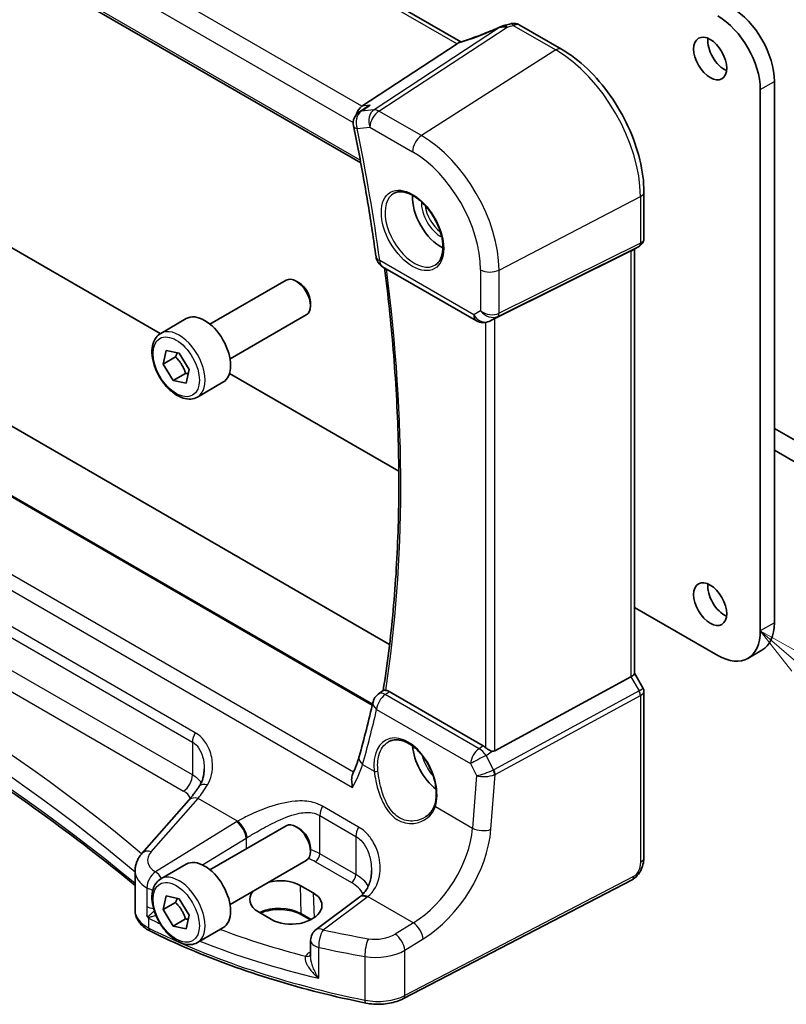
# Model space of a CAD drawing. Units: millimetres. Extents: x 22 to 3190, y 12 to 714.
# Drawn here: x 387 to 445, y 124 to 198 of the extents above; entities that cross this region are included whole.
import ezdxf

# ---------------------------------------------------------------- set-up
doc = ezdxf.new("R2010")
doc.units = ezdxf.units.MM
doc.header["$LTSCALE"] = 1.5
for name, color, linetype, lineweight in [('Symbol (TK)', 100, 'Continuous', 18), ('Visible (ISO)', 7, 'Continuous', 35), ('Visible Narrow (ISO)', 7, 'Continuous', 25)]:
    doc.layers.add(name, color=color, linetype=linetype, lineweight=lineweight)
doc.styles.add('Note Text (TK2)', font='MS PGothic.ttf')

# ---------------------------------------------------------------- blocks, each defined once
blk = doc.blocks.new('バルーン1')
at = {"layer": 'Symbol (TK)', "color": 100}
for p, q in [((297.042, 99.61), (295.145, 101.239)), ((297.368, 99.99), (295.145, 101.239)), ((295.145, 101.239), (296.717, 99.231)), ((297.042, 99.61), (307.529, 90.608))]:
    blk.add_line(p, q, dxfattribs=at)
at = {"layer": 'Symbol (TK)'}
blk.add_circle((309.803, 88.656), 3, dxfattribs=at)
at = {"layer": 'Symbol (TK)', "color": 7, "insert": (309.803, 88.633), "char_height": 2, "attachment_point": 5, "line_spacing_factor": 0.25, "style": 'Note Text (TK2)'}
blk.add_mtext('1', dxfattribs=at)

msp = doc.modelspace()

# ---------------------------------------------------------------- linework, layer by layer
at = {"layer": 'Visible (ISO)'}
for p, q in [((420.3108, 195.9286), (363.8702, 228.5146)), ((354.4834, 220.5635), (412.8232, 186.881)), ((424.6799, 197.2087), (427.8444, 195.3816)), ((420.0297, 195.7853), (412.9146, 191.1194)), ((442.7179, 151.8579), (442.7179, 192.3561)), ((443.7786, 192.9685), (443.7786, 152.4702)), ((413.1799, 191.0047), (412.6968, 190.6751)), ((371.2295, 189.4575), (397.825, 174.1026)), ((434.0123, 184.6986), (434.0123, 181.2377)), ((433.6744, 180.6525), (433.0709, 180.3041)), ((363.7729, 180.4087), (414.9813, 150.8435)), ((433.0405, 180.2878), (422.8571, 175.2365)), ((433.3052, 180.4393), (433.3052, 148.6789)), ((414.4557, 179.1076), (421.4827, 175.0506)), ((413.7054, 146.3768), (358.325, 178.3507)), ((401.5425, 174.8062), (407.2443, 178.0981)), ((408.2111, 177.8986), (407.9943, 178.0238)), ((409.0549, 176.4372), (409.0549, 176.1867)), ((403.0425, 172.2082), (408.7443, 175.5001)), ((397.8559, 174.1211), (399.7651, 175.2234)), ((422.6116, 175.1113), (422.4232, 175.0189)), ((398.0457, 171.8232), (398.2655, 172.8472)), ((398.2655, 172.8472), (399.2385, 172.6411)), ((399.2385, 172.6411), (399.9918, 171.411)), ((398.965, 172.3539), (398.0457, 171.8232)), ((398.799, 170.5931), (398.0457, 171.8232)), ((399.7182, 171.1238), (398.799, 170.5931)), ((399.9918, 171.411), (399.772, 170.387)), ((403.0005, 171.1145), (415.6718, 163.7987)), ((399.772, 170.387), (398.799, 170.5931)), ((400.6059, 169.358), (402.5151, 170.4603)), ((455.5279, 160.2204), (443.7786, 167.0038)), ((443.7786, 165.3709), (455.5873, 158.5531)), ((433.3052, 153.6181), (439.536, 150.0207)), ((441.786, 149.7979), (442.8466, 150.4102)), ((433.0405, 148.4146), (422.8571, 142.8782)), ((433.3052, 148.702), (433.941, 147.6008)), ((414.1296, 147.1266), (414.5105, 147.4039)), ((421.9819, 143.2541), (414.9534, 147.312)), ((434.0123, 147.3346), (434.0123, 134.8923)), ((399.959, 139.1978), (396.4539, 135.209)), ((401.5425, 133.9814), (407.2443, 137.2733)), ((408.2111, 137.0738), (407.9943, 137.199)), ((409.0549, 135.6123), (409.0549, 135.3619)), ((397.8559, 133.2963), (399.7651, 134.3986)), ((403.0425, 131.3833), (408.7443, 134.6752)), ((395.9371, 133.9075), (395.9371, 130.9315)), ((408.2828, 132.8153), (409.2727, 132.2438)), ((433.1344, 133.2387), (416.0273, 124.3456)), ((398.0457, 130.9983), (398.2655, 132.0223)), ((398.2655, 132.0223), (399.2385, 131.8163)), ((412.7451, 131.9513), (409.4771, 129.5074)), ((398.965, 131.5291), (398.0457, 130.9983)), ((399.2385, 131.8163), (399.9918, 130.5862)), ((398.799, 129.7683), (398.0457, 130.9983)), ((399.9918, 130.5862), (399.772, 129.5622)), ((406.1539, 130.2544), (405.164, 130.826)), ((409.0602, 130.2288), (408.3891, 130.6162)), ((399.7182, 130.299), (398.799, 129.7683)), ((399.772, 129.5622), (398.799, 129.7683)), ((400.6059, 128.5332), (402.5151, 129.6354)), ((409.076, 128.7065), (409.076, 127.4893))]:
    msp.add_line(p, q, dxfattribs=at)
for centre, start, end in [((413.2605, 189.8491), 124.311248, 191.601947), ((414.9557, 179.9737), 187.813497, 240), ((421.9827, 175.9166), 240, 296.132973), ((414.7183, 146.3182), 126.058998, 167.036229), ((410.076, 128.7065), 126.78998, 180)]:
    msp.add_arc(centre, 1, start, end, dxfattribs=at)
for centre, major_axis, ratio, start_param, end_param in [((440.5966, 194.8056), (-2.25, 3.8971), 0.5773503, 3.9269908, 5.4977871), ((439.536, 194.1932), (2.25, -3.8971), 0.5773503, 0.7853982, 2.3561945), ((423.7769, 195.758), (-1.6685, -0.7017), 0.7743441, 4.4785499, 4.5027874), ((422.0844, 199.8084), (4.9857, 0.2493), 0.5651511, 5.0002562, 5.0925752), ((440.0309, 195.2955), (0.875, -1.5155), 0.5773503, 3.7927301, 5.6320478), ((419.1147, 195.6954), (1.069, 0.2823), 0.2323085, 5.6752882, 5.814564), ((413.1472, 190.2125), (0.2082, 1.0047), 0.7002471, 0.6102703, 1.4692862), ((418.8177, 183.048), (-1.5, 2.5981), 0.5773503, 0.7137912, 2.4278015), ((432.5052, 180.9012), (-0.7391, 0.4267), 0.7174389, 2.6965337, 2.7488936), ((407.9943, 176.7991), (-0.75, 1.299), 0.5773503, 3.1415927, 6.2831853), ((408.2111, 176.9243), (-0.5966, 1.0334), 0.5773503, 3.9269908, 5.4977871), ((401.1401, 172.8418), (-1.375, 2.3816), 0.5773503, 3.1415927, 6.2831853), ((422.5226, 175.0418), (0.4999, 0.2676), 0.0332701, 0.8199497, 1.2688372), ((440.0309, 154.4707), (0.875, -1.5155), 0.5773503, 3.7927301, 5.6320478), ((439.536, 153.695), (2.25, -3.8971), 0.5773503, 5.4977871, 7.0685835), ((440.5966, 154.3074), (2.25, -3.8971), 0.5773503, 0, 0.7853982), ((432.5052, 148.4876), (0.7971, 0.2136), 0.3178372, 5.360468, 6.1982261), ((331.7419, 212.6244), (51.1708, -109.175), 0.6184709, 0.6233654, 0.668261), ((418.8177, 142.2232), (-1.5, 2.5981), 0.5773503, 0.8692542, 2.1836936), ((421.9827, 142.434), (0.4985, -0.8698), 0.5766698, 2.0927306, 2.3604916), ((422.5226, 143.502), (0.3326, -0.6249), 0.5974682, 5.8395725, 6.28846), ((407.9943, 135.9743), (-0.75, 1.299), 0.5773503, 3.1415927, 6.2831853), ((408.2111, 136.0995), (-0.5966, 1.0334), 0.5773503, 3.9269908, 5.4977871), ((401.1401, 132.017), (-1.375, 2.3816), 0.5773503, 3.1415927, 6.2831853), ((406.7234, 131.8207), (-2.2044, -0.1056), 0.606728, 3.8979194, 5.056821), ((406.7234, 131.8207), (-2.2044, -0.1056), 0.606728, 5.7758906, 7.0395121), ((407.7133, 131.2491), (2.2044, 0.1056), 0.606728, 3.8979194, 7.0395121), ((409.7575, 132.6525), (-3.7882, -0.6871), 0.4655871, 2.3906446, 2.4141031)]:
    msp.add_ellipse(centre, major_axis=major_axis, ratio=ratio, start_param=start_param, end_param=end_param, dxfattribs=at)
for centre in [(438.9703, 194.6831), (438.9703, 153.8583)]:
    msp.add_ellipse(centre, major_axis=(-0.875, 1.5155), ratio=0.5773503, dxfattribs=at)
for points, knots in [([(423.2545, 197.0491), (423.056, 196.9592), (422.8544, 196.8711), (422.4476, 196.6993), (422.2425, 196.6157), (421.8314, 196.4543), (421.6254, 196.3764), (421.2154, 196.2273), (421.0113, 196.1561), (420.6076, 196.0214), (420.4081, 195.9578), (420.2122, 195.8985)], [0.62605135, 0.62605135, 0.62605135, 0.62605135, 0.73571513, 0.73571513, 0.84537891, 0.84537891, 0.95504269, 0.95504269, 1.06470646, 1.06470646, 1.17437024, 1.17437024, 1.17437024, 1.17437024]), ([(423.2545, 197.0491), (423.2742, 197.058), (423.2942, 197.0667), (423.3347, 197.0837), (423.3553, 197.0919), (423.3976, 197.1081), (423.4193, 197.1159), (423.4644, 197.1313), (423.4878, 197.1389), (423.5374, 197.1536), (423.5636, 197.1607), (423.5926, 197.1677)], [0.00611156, 0.00611156, 0.00611156, 0.00611156, 0.010519532, 0.010519532, 0.014927504, 0.014927504, 0.019335476, 0.019335476, 0.023743448, 0.023743448, 0.02815142, 0.02815142, 0.02815142, 0.02815142]), ([(424.6799, 197.2087), (424.6321, 197.2363), (424.584, 197.2573), (424.491, 197.2886), (424.446, 197.2989), (424.3598, 197.3119), (424.3188, 197.3145), (424.2404, 197.3141), (424.2032, 197.3111), (424.132, 197.3008), (424.098, 197.2935), (424.0654, 197.2844)], [0.0367366372, 0.0367366372, 0.0367366372, 0.0367366372, 0.037631535, 0.037631535, 0.0385264328, 0.0385264328, 0.0394213307, 0.0394213307, 0.0403162285, 0.0403162285, 0.0412111263, 0.0412111263, 0.0412111263, 0.0412111263]), ([(434.0123, 184.6986), (434.0123, 185.4686), (433.9074, 186.2823), (433.5077, 187.9335), (433.2127, 188.7707), (432.4615, 190.3984), (432.0052, 191.1887), (430.9712, 192.6531), (430.3936, 193.3272), (429.1635, 194.4989), (428.5113, 194.9966), (427.8444, 195.3816)], [3.1415927, 3.1415927, 3.1415927, 3.1415927, 3.4557519, 3.4557519, 3.7699112, 3.7699112, 4.0840704, 4.0840704, 4.3982297, 4.3982297, 4.712389, 4.712389, 4.712389, 4.712389]), ([(413.5242, 191.1898), (413.5224, 191.189), (413.5205, 191.1883), (413.3999, 191.1382), (413.2856, 191.0769), (413.1798, 191.0047)], [-0.159290722, -0.159290722, -0.159290722, -0.159290722, -0.158677628, -0.158677628, -0.120101065, -0.120101065, -0.120101065, -0.120101065]), ([(412.2809, 189.648), (412.4167, 188.9866), (412.5478, 188.3265), (412.8007, 187.0091), (412.9224, 186.3518), (413.1565, 185.0402), (413.2688, 184.3859), (413.484, 183.0806), (413.5868, 182.4296), (413.783, 181.131), (413.8764, 180.4834), (413.965, 179.8377)], [2.87886351, 2.87886351, 2.87886351, 2.87886351, 2.897326168, 2.897326168, 2.915788825, 2.915788825, 2.934251482, 2.934251482, 2.952714139, 2.952714139, 2.971176796, 2.971176796, 2.971176796, 2.971176796]), ([(415.3226, 184.6063), (415.4924, 184.6949), (415.6947, 184.7319), (416.1291, 184.6886), (416.3529, 184.6215), (416.8068, 184.3966), (417.0359, 184.2426), (417.4818, 183.86), (417.6983, 183.6314), (418.0957, 183.1215), (418.2763, 182.84), (418.5815, 182.2538), (418.706, 181.9491), (418.8861, 181.3501), (418.9419, 181.0558), (418.9812, 180.5097), (418.9651, 180.2579), (418.8683, 179.8205), (418.7874, 179.636), (418.607, 179.3882), (418.5189, 179.3051), (418.4197, 179.242)], [0.8100934, 0.8100934, 0.8100934, 0.8100934, 1.1786249, 1.1786249, 1.500072, 1.500072, 1.809278, 1.809278, 2.1195272, 2.1195272, 2.4314916, 2.4314916, 2.743846, 2.743846, 3.0551027, 3.0551027, 3.3644282, 3.3644282, 3.6760896, 3.6760896, 3.9022956, 3.9022956, 3.9022956, 3.9022956]), ([(434.0123, 181.2377), (434.0123, 181.1928), (434.0079, 181.1467), (433.9892, 181.0545), (433.9748, 181.0085), (433.9358, 180.92), (433.9114, 180.8776), (433.8542, 180.7996), (433.8215, 180.7641), (433.7511, 180.7018), (433.7133, 180.675), (433.6744, 180.6525)], [-0.78539816, -0.78539816, -0.78539816, -0.78539816, -0.62831853, -0.62831853, -0.4712389, -0.4712389, -0.31415926, -0.31415926, -0.15707963, -0.15707963, 0, 0, 0, 0]), ([(414.6101, 179.0185), (414.8749, 176.9544), (415.0906, 174.9099), (415.4434, 170.6208), (415.5676, 168.3823), (415.6911, 163.9735), (415.6903, 161.8033), (415.5639, 157.5409), (415.4383, 155.4487), (415.0631, 151.3545), (414.8137, 149.3525), (414.503, 147.3984)], [2.98293493, 2.98293493, 2.98293493, 2.98293493, 3.04222341, 3.04222341, 3.10873557, 3.10873557, 3.17524774, 3.17524774, 3.2417599, 3.2417599, 3.30817548, 3.30817548, 3.30817548, 3.30817548]), ([(400.6059, 169.358), (400.4575, 169.2723), (400.2895, 169.222), (399.9269, 169.1918), (399.7314, 169.2176), (399.3184, 169.3444), (399.1005, 169.4549), (398.674, 169.7496), (398.4659, 169.9363), (398.0846, 170.362), (397.9113, 170.6006), (397.6144, 171.1064), (397.4907, 171.3733), (397.3041, 171.9123), (397.2414, 172.1844), (397.1866, 172.7107), (397.1948, 172.9649), (397.2905, 173.4252), (397.3765, 173.6332), (397.6003, 173.9342), (397.7194, 174.0423), (397.8559, 174.1211)], [3.7099803, 3.7099803, 3.7099803, 3.7099803, 3.9757746, 3.9757746, 4.2653991, 4.2653991, 4.593494, 4.593494, 4.9322049, 4.9322049, 5.2683381, 5.2683381, 5.6028975, 5.6028975, 5.938813, 5.938813, 6.2774652, 6.2774652, 6.6070648, 6.6070648, 6.8515729, 6.8515729, 6.8515729, 6.8515729]), ([(395.9371, 132.8112), (393.7179, 134.6491), (391.3913, 136.4444), (386.3206, 140.0952), (383.5578, 141.942), (377.8051, 145.5151), (374.8152, 147.2413), (368.6243, 150.5638), (365.4234, 152.16), (358.8275, 155.2138), (355.4326, 156.6714), (351.9498, 158.0556)], [4.53579056, 4.53579056, 4.53579056, 4.53579056, 4.60289482, 4.60289482, 4.67589093, 4.67589093, 4.74888704, 4.74888704, 4.82188314, 4.82188314, 4.89487925, 4.89487925, 4.89487925, 4.89487925]), ([(414.6888, 147.4053), (414.6559, 147.4088), (414.6278, 147.4117), (414.5599, 147.4162), (414.532, 147.4144), (414.5142, 147.4063), (414.5122, 147.4052), (414.5105, 147.4039)], [-0.111499072, -0.111499072, -0.111499072, -0.111499072, -0.096187854, -0.096187854, -0.067506854, -0.067506854, -0.063292789, -0.063292789, -0.063292789, -0.063292789]), ([(414.6888, 147.4053), (414.7051, 147.4035), (414.7216, 147.4009), (414.8079, 147.383), (414.8804, 147.3542), (414.9534, 147.312)], [0.101750403, 0.101750403, 0.101750403, 0.101750403, 0.109221746, 0.109221746, 0.140186607, 0.140186607, 0.140186607, 0.140186607]), ([(434.0123, 147.3346), (434.0123, 147.3525), (434.0114, 147.3708), (434.0076, 147.4077), (434.0047, 147.4263), (433.9969, 147.4633), (433.992, 147.4816), (433.9802, 147.5176), (433.9735, 147.5351), (433.9583, 147.569), (433.9499, 147.5853), (433.941, 147.6008)], [0.78539816, 0.78539816, 0.78539816, 0.78539816, 0.81938185, 0.81938185, 0.85336555, 0.85336555, 0.88734924, 0.88734924, 0.92133293, 0.92133293, 0.95531662, 0.95531662, 0.95531662, 0.95531662]), ([(414.9369, 143.5803), (415.0297, 143.6287), (415.129, 143.6637), (415.3371, 143.7057), (415.4458, 143.7132), (415.6672, 143.7009), (415.7794, 143.6823), (416.0056, 143.6205), (416.1193, 143.5781), (416.347, 143.4706), (416.4609, 143.4058), (416.6868, 143.2548), (416.7989, 143.1688), (417.0184, 142.9772), (417.126, 142.8716), (417.3337, 142.6432), (417.434, 142.5203), (417.6244, 142.2604), (417.7145, 142.1232), (417.8822, 141.838), (417.9597, 141.69), (418.1, 141.3871), (418.1627, 141.2321), (418.2717, 140.9195), (418.3179, 140.7618), (418.3926, 140.448), (418.4211, 140.2919), (418.4598, 139.9856), (418.47, 139.8354), (418.4722, 139.5448), (418.4642, 139.4045), (418.4282, 139.117), (418.3973, 138.9722), (418.3558, 138.8387)], [-0.7585989, -0.7585989, -0.7585989, -0.7585989, -0.5804965, -0.5804965, -0.4068291, -0.4068291, -0.2423971, -0.2423971, -0.0840269, -0.0840269, 0.0716529, 0.0716529, 0.2265211, 0.2265211, 0.3814355, 0.3814355, 0.5367179, 0.5367179, 0.6924312, 0.6924312, 0.8485162, 0.8485162, 1.0048546, 1.0048546, 1.1612989, 1.1612989, 1.3176961, 1.3176961, 1.4739276, 1.4739276, 1.6299918, 1.6299918, 1.8097393, 1.8097393, 1.8097393, 1.8097393]), ([(422.6627, 142.8524), (422.6228, 142.8597), (422.5824, 142.8722), (422.4806, 142.9114), (422.4124, 142.946), (422.2835, 143.025), (422.2228, 143.0693), (422.1722, 143.1141), (422.1706, 143.1155), (422.169, 143.1169)], [0.02578138, 0.02578138, 0.02578138, 0.02578138, 0.038639841, 0.038639841, 0.059989341, 0.059989341, 0.081338841, 0.081338841, 0.082031293, 0.082031293, 0.082031293, 0.082031293]), ([(412.7056, 142.4582), (412.6832, 142.378), (412.6589, 142.2964), (412.6064, 142.1307), (412.5783, 142.0466), (412.5182, 141.8761), (412.4863, 141.7898), (412.4187, 141.6151), (412.383, 141.5268), (412.308, 141.3486), (412.2686, 141.2586), (412.2275, 141.1679)], [0, 0, 0, 0, 0.03687831, 0.03687831, 0.07375662, 0.07375662, 0.11063492, 0.11063492, 0.14751323, 0.14751323, 0.18439154, 0.18439154, 0.18439154, 0.18439154]), ([(400.7396, 140.2304), (400.7875, 140.3028), (400.8311, 140.3792), (400.9093, 140.5388), (400.9438, 140.622), (401.0035, 140.7942), (401.0287, 140.8832), (401.0691, 141.0652), (401.0844, 141.1583), (401.1048, 141.3467), (401.1099, 141.442), (401.1099, 141.5372)], [0, 0, 0, 0, 0.04532687, 0.04532687, 0.09065374, 0.09065374, 0.1359806, 0.1359806, 0.18130747, 0.18130747, 0.22663434, 0.22663434, 0.22663434, 0.22663434]), ([(412.2183, 140.1484), (412.2179, 140.1502), (412.2174, 140.1519), (412.1778, 140.3063), (412.1526, 140.4611), (412.1373, 140.7569), (412.147, 140.9), (412.1915, 141.0767), (412.2076, 141.1242), (412.2275, 141.1679)], [-0.00054992, -0.00054992, -0.00054992, -0.00054992, 0, 0, 0.04789298, 0.04789298, 0.09543965, 0.09543965, 0.11431264, 0.11431264, 0.11431264, 0.11431264]), ([(400.7396, 140.2304), (400.6881, 140.1523), (400.6363, 140.0759), (400.5323, 139.9268), (400.4802, 139.854), (400.3758, 139.7121), (400.3236, 139.6431), (400.2191, 139.5089), (400.1669, 139.4438), (400.0627, 139.3177), (400.0108, 139.2567), (399.959, 139.1978)], [1.25597009, 1.25597009, 1.25597009, 1.25597009, 1.30148205, 1.30148205, 1.346994, 1.346994, 1.39250596, 1.39250596, 1.43801791, 1.43801791, 1.48352986, 1.48352986, 1.48352986, 1.48352986]), ([(418.3558, 138.8387), (418.3322, 138.7627), (418.3031, 138.6891), (418.235, 138.5475), (418.1959, 138.4794), (418.1085, 138.3497), (418.0601, 138.2879), (417.9552, 138.1716), (417.8985, 138.1169), (417.778, 138.0154), (417.7142, 137.9686), (417.6473, 137.9261)], [0, 0, 0, 0, 0.03513987, 0.03513987, 0.07027974, 0.07027974, 0.10541961, 0.10541961, 0.14055949, 0.14055949, 0.17569936, 0.17569936, 0.17569936, 0.17569936]), ([(395.9371, 133.9075), (395.9371, 134.0069), (395.9455, 134.106), (395.9777, 134.3001), (396.0015, 134.395), (396.0625, 134.5782), (396.0996, 134.6664), (396.1847, 134.8351), (396.2326, 134.9155), (396.3372, 135.0682), (396.3938, 135.1405), (396.4539, 135.209)], [0.78539816, 0.78539816, 0.78539816, 0.78539816, 0.89011792, 0.89011792, 0.99483767, 0.99483767, 1.09955743, 1.09955743, 1.20427718, 1.20427718, 1.30899694, 1.30899694, 1.30899694, 1.30899694]), ([(434.0123, 134.8923), (434.0123, 134.7633), (433.9992, 134.6272), (433.9386, 134.3299), (433.884, 134.1653), (433.7338, 133.8451), (433.6339, 133.6859), (433.4071, 133.4232), (433.2774, 133.3131), (433.1344, 133.2387)], [0, 0, 0, 0, 0.04210539, 0.04210539, 0.09352905, 0.09352905, 0.14831264, 0.14831264, 0.19956925, 0.19956925, 0.19956925, 0.19956925]), ([(413.6283, 133.9213), (413.6283, 133.7609), (413.6163, 133.602), (413.5689, 133.2943), (413.5335, 133.1456), (413.4409, 132.864), (413.3837, 132.7311), (413.2495, 132.4852), (413.1726, 132.3721), (413.0002, 132.1668), (412.9047, 132.0746), (412.7994, 131.9927)], [0.41171929, 0.41171929, 0.41171929, 0.41171929, 0.48609958, 0.48609958, 0.56047986, 0.56047986, 0.63486015, 0.63486015, 0.70924044, 0.70924044, 0.78362073, 0.78362073, 0.78362073, 0.78362073]), ([(400.6059, 128.5332), (400.4575, 128.4475), (400.2895, 128.3972), (399.9269, 128.367), (399.7314, 128.3927), (399.3184, 128.5195), (399.1005, 128.6301), (398.674, 128.9248), (398.4659, 129.1115), (398.0846, 129.5372), (397.9113, 129.7758), (397.6144, 130.2816), (397.4907, 130.5484), (397.3041, 131.0875), (397.2414, 131.3596), (397.1866, 131.8859), (397.1948, 132.1401), (397.2905, 132.6003), (397.3765, 132.8083), (397.6003, 133.1094), (397.7194, 133.2175), (397.8559, 133.2963)], [3.7099803, 3.7099803, 3.7099803, 3.7099803, 3.9757746, 3.9757746, 4.2653991, 4.2653991, 4.593494, 4.593494, 4.9322049, 4.9322049, 5.2683381, 5.2683381, 5.6028975, 5.6028975, 5.938813, 5.938813, 6.2774652, 6.2774652, 6.6070648, 6.6070648, 6.8515729, 6.8515729, 6.8515729, 6.8515729]), ([(395.9371, 130.9315), (395.9371, 130.7993), (395.9571, 130.6672), (396.033, 130.4146), (396.0887, 130.2942), (396.2277, 130.0698), (396.3109, 129.9658), (396.4988, 129.7743), (396.6034, 129.6868), (396.8299, 129.5274), (396.9518, 129.4555), (397.0809, 129.3912)], [0.78539816, 0.78539816, 0.78539816, 0.78539816, 0.95716658, 0.95716658, 1.128935, 1.128935, 1.30070342, 1.30070342, 1.47247184, 1.47247184, 1.64424026, 1.64424026, 1.64424026, 1.64424026]), ([(396.82, 130.5477), (396.8201, 130.5474), (396.8202, 130.547), (396.827, 130.5303), (396.8333, 130.5159), (396.8444, 130.4944), (396.8493, 130.4859), (396.8595, 130.4703), (396.8646, 130.4634), (396.8702, 130.4569)], [-0.000102361, -0.000102361, -0.000102361, -0.000102361, 0, 0, 0.005432351, 0.005432351, 0.009119832, 0.009119832, 0.012408605, 0.012408605, 0.012408605, 0.012408605]), ([(396.8702, 130.4569), (396.903, 130.4183), (396.9367, 130.38), (396.9732, 130.3398), (396.9752, 130.3376), (396.9772, 130.3354)], [0.227442658, 0.227442658, 0.227442658, 0.227442658, 0.239751636, 0.239751636, 0.240465207, 0.240465207, 0.240465207, 0.240465207]), ([(408.3891, 130.6162), (408.225, 130.711), (408.0321, 130.7931), (407.6067, 130.921), (407.374, 130.9666), (406.8929, 131.015), (406.6443, 131.0175), (406.1586, 130.9788), (405.9214, 130.9376), (405.5641, 130.8388), (405.433, 130.7929), (405.3119, 130.7406)], [4.712389, 4.712389, 4.712389, 4.712389, 5.017661, 5.017661, 5.325247, 5.325247, 5.6348243, 5.6348243, 5.9445161, 5.9445161, 6.1401442, 6.1401442, 6.1401442, 6.1401442]), ([(413.1994, 124.0094), (412.0222, 124.2471), (410.8604, 124.5104), (408.5737, 125.0867), (407.4489, 125.3997), (405.2425, 126.0738), (404.1609, 126.4348), (402.0471, 127.203), (401.0148, 127.6101), (399.0052, 128.4683), (398.0279, 128.9194), (397.0809, 129.3912)], [4.26349932, 4.26349932, 4.26349932, 4.26349932, 4.33858846, 4.33858846, 4.41367761, 4.41367761, 4.48876676, 4.48876676, 4.5638559, 4.5638559, 4.63894505, 4.63894505, 4.63894505, 4.63894505]), ([(413.1994, 124.0094), (413.3894, 123.971), (413.585, 123.9447), (413.9803, 123.9165), (414.18, 123.9147), (414.5764, 123.9357), (414.773, 123.9584), (415.1561, 124.0281), (415.3426, 124.0751), (415.6989, 124.1926), (415.8688, 124.2632), (416.0273, 124.3456)], [2.019686, 2.019686, 2.019686, 2.019686, 2.2335953, 2.2335953, 2.4475047, 2.4475047, 2.6614141, 2.6614141, 2.8753234, 2.8753234, 3.0892328, 3.0892328, 3.0892328, 3.0892328])]:
    msp.add_open_spline(points, degree=3, knots=knots, dxfattribs=at)
for points in [[(420.2122, 195.8985), (420.1733, 195.8867), (420.1348, 195.8653), (420.0981, 195.8351)], [(422.6116, 175.1113), (422.6286, 175.1197), (422.6457, 175.1284), (422.6627, 175.1372)]]:
    msp.add_open_spline(points, degree=3, dxfattribs=at)
for points, weights in [([(399.0879, 172.673), (399.04, 172.5282), (398.965, 172.3539)], [1.05998611906, 1.04070164457, 1]), ([(398.965, 172.3539), (399.4889, 171.8239), (399.7182, 171.1238)], [1, 1.15470053838, 1]), ([(399.7182, 171.1238), (399.8307, 171.1206), (399.928, 171.1136)], [1, 1.02436068157, 1.04104921393]), ([(399.0879, 131.8481), (399.04, 131.7034), (398.965, 131.5291)], [1.05998611906, 1.04070164457, 1]), ([(398.965, 131.5291), (399.4889, 130.9991), (399.7182, 130.299)], [1, 1.15470053838, 1]), ([(399.7182, 130.299), (399.8307, 130.2958), (399.928, 130.2888)], [1, 1.02436068157, 1.04104921393])]:
    msp.add_rational_spline(points, weights, degree=2, dxfattribs=at)
at = {"layer": 'Visible Narrow (ISO)'}
for p, q in [((363.3822, 228.4906), (420.0297, 195.7853)), ((412.9146, 191.1194), (356.0575, 223.9458)), ((355.1919, 222.8565), (412.2622, 189.9069)), ((412.7877, 187.0706), (354.4332, 220.7616)), ((423.2081, 197.0051), (413.8178, 190.8472)), ((414.1811, 190.7537), (423.7678, 197.0403)), ((424.2392, 197.1575), (427.4148, 195.324)), ((427.4148, 195.324), (417.3665, 188.9145)), ((442.7179, 192.3561), (443.7786, 192.9685)), ((413.8178, 190.8472), (412.8602, 190.7366)), ((413.5242, 191.1898), (412.9146, 191.1194)), ((417.3665, 188.9145), (414.1811, 190.7537)), ((412.5534, 189.4408), (413.511, 189.5514)), ((413.511, 189.5514), (416.6964, 187.7123)), ((423.1727, 178.858), (433.7476, 184.3554)), ((433.7476, 184.3554), (433.7476, 180.8649)), ((423.0693, 175.3908), (433.6442, 180.6363)), ((433.7476, 180.8649), (423.1727, 175.6194)), ((433.6442, 180.6363), (433.0405, 180.2878)), ((433.0405, 180.2878), (433.0405, 148.4146)), ((421.2756, 175.5084), (414.2486, 179.5654)), ((358.2504, 178.3173), (413.6898, 146.3094)), ((421.7964, 178.8788), (421.7964, 175.8091)), ((423.1727, 175.6194), (423.1727, 178.858)), ((412.2847, 141.2963), (353.2275, 175.393)), ((421.7964, 175.8091), (421.2756, 175.5084)), ((422.445, 175.0304), (423.0693, 175.3908)), ((352.0907, 174.8631), (412.2183, 140.1484)), ((422.169, 174.9341), (422.169, 143.1169)), ((422.6627, 175.1372), (422.445, 175.0304)), ((422.8571, 142.8782), (422.8571, 175.2365)), ((400.4398, 144.2376), (361.9525, 166.4583)), ((361.7438, 165.7587), (400.2312, 143.538)), ((400.2312, 141.0733), (361.7438, 163.294)), ((361.0737, 162.0917), (399.5611, 139.871)), ((443.7786, 152.4702), (442.7179, 151.8579)), ((433.0405, 148.4146), (433.6442, 147.3689)), ((433.6442, 147.3689), (422.7764, 141.4605)), ((421.6775, 143.0425), (414.6566, 147.096)), ((422.8798, 141.1125), (433.7476, 147.021)), ((433.7476, 147.021), (433.7476, 134.5491)), ((414.0138, 145.9826), (421.0347, 141.9291)), ((400.2312, 143.538), (400.2312, 141.0733)), ((421.9819, 143.2541), (421.6775, 143.0425)), ((422.2014, 142.5316), (422.6627, 142.8524)), ((422.7527, 141.4492), (422.2014, 142.5316)), ((412.9644, 141.8539), (413.8388, 141.3491)), ((421.0347, 141.9291), (421.4928, 141.0298)), ((421.4928, 141.0298), (421.1921, 137.1036)), ((422.5657, 137.0101), (422.8798, 141.1125)), ((397.1435, 135.3267), (400.6486, 139.3155)), ((403.607, 137.6075), (400.6486, 139.3155)), ((412.6653, 137.1792), (409.9725, 138.7339)), ((418.4059, 138.7122), (421.1921, 137.1036)), ((409.7638, 138.0344), (412.4567, 136.4796)), ((409.7638, 135.1822), (409.7638, 138.0344)), ((403.5281, 137.5598), (397.4641, 133.8253)), ((400.9922, 134.3412), (404.2589, 136.353)), ((404.2589, 136.353), (404.2589, 135.5497)), ((412.4567, 136.4796), (412.4567, 133.6275)), ((412.4567, 133.6275), (409.7638, 135.1822)), ((409.4288, 134.5811), (412.1217, 133.0263)), ((433.2384, 133.4678), (416.1312, 124.5747)), ((396.82, 132.6385), (396.82, 131.2324)), ((408.2828, 132.8153), (408.3478, 130.7022)), ((409.2727, 132.2438), (409.3299, 130.3866)), ((410.0144, 129.4843), (413.2824, 131.9282)), ((413.3519, 131.9812), (416.7614, 130.0128)), ((396.82, 131.2324), (396.82, 130.5477)), ((409.117, 130.2581), (408.3478, 130.7022)), ((396.9772, 129.6202), (396.9772, 130.3354)), ((416.7614, 130.0128), (415.4005, 129.1747)), ((416.1312, 127.9678), (417.4921, 128.8059)), ((409.076, 127.8671), (408.9798, 127.7992)), ((409.6767, 125.8644), (409.6767, 128.1772)), ((413.1333, 127.4988), (413.1333, 124.227)), ((416.1312, 124.5747), (416.1312, 127.9678))]:
    msp.add_line(p, q, dxfattribs=at)
for centre, major_axis, ratio, start_param, end_param in [((421.7683, 197.9513), (5.7747, 2.3483), 0.230456, 4.326834, 4.8698004), ((423.7672, 196.4383), (-0.1745, 0.7294), 0.1951771, 5.6588454, 6.2831853), ((423.7955, 196.4448), (-0.1605, 0.7326), 0.2153702, 5.612712, 6.2831853), ((422.0608, 200.3249), (5.7476, 0.2755), 0.6067281, 4.9847208, 5.0718661), ((424.2669, 196.562), (-0.2015, 0.7224), 0.2810905, 5.5987089, 6.2831853), ((427.4444, 194.6888), (0.4, 0.6928), 0.5773503, 0, 0.837758), ((427.4148, 188.0116), (4.4779, -7.756), 0.5773503, 0.7853982, 2.3561945), ((414.2181, 189.9596), (-0.1147, 0.9934), 0.792118, 0.3827825, 1.901219), ((414.2181, 189.9596), (-0.5484, 0.8362), 0.554654, 5.4659951, 6.0056555), ((413.2605, 189.8491), (-0.1147, 0.9934), 0.792118, 0.3827825, 1.901219), ((413.2605, 189.8491), (-0.5637, 0.826), 0.5970197, 5.9950374, 6.2831853), ((414.2181, 189.9596), (0.5, 0.866), 0.5773503, 0.837758, 2.3561945), ((413.2605, 189.8491), (-0.9796, -0.2011), 0.4075907, 0, 0.6844565), ((329.9973, 211.4667), (-60.4504, 104.7031), 0.5773503, 4.0974067, 4.18972), ((417.4035, 188.1205), (-0.5, -0.866), 0.5773503, 3.9793507, 5.4977871), ((417.3665, 182.2102), (-4.1056, 7.1111), 0.5773503, 3.9269908, 5.4977871), ((416.6964, 181.8233), (3.6063, -6.2462), 0.5773503, 0.7853982, 2.3561945), ((416.8329, 181.9021), (1.549, -2.683), 0.5773503, 3.1168974, 6.3078805), ((433.2123, 184.6986), (0.8, 0), 0.5773503, 5.4454273, 6.2831853), ((418.8177, 183.048), (1.0327, -1.7887), 0.5773503, 3.8840731, 5.5407049), ((418.9542, 183.1268), (-0.9327, 1.6156), 0.5773503, 0.9227842, 2.2188085), ((433.413, 181.0794), (0.2222, -0.4479), 0.5587275, 0.0364416, 0.8207045), ((433.2123, 181.3095), (0.5665, -0.5778), 0.7980726, 6.028203, 6.0805629), ((433.2123, 181.3095), (-0.7956, 0.1271), 0.6576086, 2.4085076, 3.2462656), ((414.9557, 179.9737), (-0.9907, -0.1359), 0.4710729, 0, 0.7135504), ((414.9557, 179.9737), (-0.5, -0.866), 0.5773503, 5.4977871, 6.2831853), ((330.7044, 211.8749), (-60.1869, 104.2468), 0.5773503, 3.7636646, 4.0862492), ((422.5035, 179.287), (-1, 0), 0.5773503, 0.7853982, 2.3038346), ((421.9827, 175.9166), (0.5, -0.866), 0.8164966, 4.712389, 6.2308254), ((421.9827, 175.9166), (-0.5, -0.866), 0.5773503, 5.4977871, 6.2831853), ((422.5035, 176.2173), (-0.9884, 0.2242), 0.6785192, 0.9381155, 2.4565519), ((422.5035, 176.2173), (0.7629, -0.6767), 0.7852134, 4.4565006, 5.9749371), ((422.8381, 175.8339), (0.2222, -0.4479), 0.5587275, 0.0364416, 0.8207045), ((421.9827, 175.9166), (0.4405, -0.8978), 0.6331079, 0, 0.0390457), ((399.2309, 171.7396), (1.375, -2.3816), 0.5773503, 0, 3.1415927), ((253.3243, 69.9768), (-174.6169, -8.3686), 0.6067281, 3.7233118, 4.0751399), ((253.3613, 69.1828), (173.6164, 8.3713), 0.6068916, 0.5786263, 0.9386342), ((253.3613, 75.6825), (-173.6907, 0), 0.5773503, 3.7494732, 4.1094811), ((433.2123, 147.2629), (-0.7292, -0.3368), 0.1257984, 2.1453801, 3.1530566), ((433.413, 147.2355), (0.2388, -0.4393), 0.5337015, 0.8002149, 1.5844778), ((414.7183, 146.3182), (0.5, 0.866), 0.5773503, 0.8726646, 2.268928), ((414.7183, 146.3182), (-0.5886, 0.8084), 0.546356, 5.4399694, 6.2831853), ((433.2123, 147.2629), (0.7987, 0.0937), 0.4825946, 5.388888, 6.2266461), ((330.9891, 211.6581), (51.6412, -109.5154), 0.625235, 0.626298, 0.671229), ((414.7183, 146.3182), (-0.9745, 0.2243), 0.6127802, 0, 0.9132327), ((400.9383, 143.9463), (0.5, 0.866), 0.5773503, 1.5677477, 2.3561945), ((416.171, 140.7011), (-1.4206, 3.0127), 0.6252354, 3.7399979, 7.3594765), ((421.7391, 142.2647), (-0.5, -0.866), 0.5773503, 4.0142573, 5.4105207), ((421.7391, 142.2647), (0.5709, -0.821), 0.5324781, 1.5259771, 2.3100943), ((413.6688, 142.1895), (-0.9632, 0.2687), 0.6337834, 0, 0.9417951), ((418.8177, 142.2232), (1.0327, -1.7887), 0.5773503, 4.2270338, 5.0914079), ((421.7391, 142.2647), (0.8911, 0.4539), 0.0331136, 1.0085463, 2.4654155), ((422.4745, 142.1021), (0.2811, -0.6517), 0.5977623, 6.2757079, 6.3374745), ((422.5452, 141.327), (0.2388, -0.4393), 0.5337015, 0.8002149, 1.5844778), ((399.5241, 140.665), (-0.5, -0.866), 0.5773503, 0.837758, 2.3561945), ((398.1099, 139.7629), (-2.9995, -0.0941), 0.5971443, 3.5100699, 3.9082654), ((413.9797, 141.4162), (0.1987, 0.023), 0.3738781, 3.8817176, 5.3968524), ((422.1972, 141.3654), (-0.9507, -0.3366), 0.1260537, 0.6927589, 2.1496282), ((422.1972, 141.3654), (1.007, 0.0778), 0.4004687, 3.9071643, 5.3640336), ((422.5216, 141.3157), (0.1923, -0.4615), 0.5306539, 0.8599735, 1.6394174), ((422.2434, 141.9686), (0.8351, -0.703), 0.7266597, 5.9073453, 5.9691119), ((400.3718, 144.2997), (2.0565, 6.2937), 0.3843845, 3.9333972, 4.160957), ((401.574, 139.6791), (-0.8344, 0.5512), 0.5012795, 5.2839585, 6.2831853), ((398.1469, 138.9689), (1.9992, 0.0958), 0.6067281, 0.2301708, 0.7563286), ((400.7102, 138.5377), (-0.7512, 0.6601), 0.6559781, 5.3064361, 6.2831853), ((410.471, 138.4426), (0.5, 0.866), 0.5773503, 1.5677477, 2.3561945), ((418.5468, 138.7793), (-0.191, 0.0594), 0.6461845, 0, 0.9606424), ((406.8738, 135.3959), (-4.9933, -0.4152), 0.6252357, 5.3724646, 5.3934825), ((403.5898, 136.782), (-0.5244, 0.8515), 0.4940186, 3.9140299, 5.4802648), ((403.6686, 136.8297), (-0.5097, 0.8604), 0.4812658, 3.9242381, 5.4886448), ((413.1638, 136.8879), (0.5, 0.866), 0.5773503, 1.5677477, 2.3561945), ((416.3366, 135.0825), (-3.5619, -5.4447), 0.6110728, 0.9067391, 2.3030025), ((421.8966, 137.4391), (-0.9971, 0.0763), 0.5274655, 0.8274633, 2.3460992), ((406.9354, 134.6181), (3.9908, 0.4253), 0.6362092, 2.2151246, 2.2361425), ((417.0057, 134.6534), (4.0596, 6.3128), 0.6067281, 4.0433268, 5.4395903), ((397.2051, 134.5489), (-0.7512, 0.6601), 0.6559781, 5.3064361, 6.2831853), ((398.8755, 134.7863), (-1.9973, -0.1661), 0.6252357, 5.7076418, 7.0185911), ((406.9354, 133.3994), (-3.9987, -0.1665), 0.6031607, 3.9018796, 4.1288265), ((409.4103, 134.9781), (0.25, 0.433), 0.5773503, 3.9793507, 5.4977871), ((433.2123, 134.8923), (0.8, 0), 0.5773503, 5.4454273, 6.2831853), ((406.9539, 133.0024), (3.4985, 0.1677), 0.6067281, 0.7563286, 0.9491751), ((398.9371, 134.0085), (2.9984, 0.161), 0.6099222, 3.108864, 3.8962145), ((397.5257, 133.0475), (0.4984, 0.8669), 0.5763206, 0.8716049, 2.355135), ((397.5257, 133.0475), (-0.5244, 0.8515), 0.4940186, 4.7487407, 5.4802648), ((399.2309, 130.9147), (1.375, -2.3816), 0.5773503, 0, 3.1415927), ((412.1032, 133.4233), (0.25, 0.433), 0.5773503, 3.9793507, 5.4977871), ((409.6283, 131.8447), (-3.9987, -0.1665), 0.6031607, 3.4614298, 3.9018796), ((432.9038, 133.6824), (0.2306, -0.4436), 0.5463429, 0, 0.8102426), ((397.5257, 133.0475), (1, 0), 0.5773503, 3.9289432, 4.455109), ((409.6468, 131.4477), (3.4985, 0.1677), 0.6067281, 0.2663939, 0.7563286), ((413.344, 131.1504), (-0.5989, 0.8008), 0.5542216, 5.4329486, 6.2831853), ((413.4135, 131.2034), (-0.6141, 0.7893), 0.5655988, 5.4222655, 6.2831853), ((409.5667, 133.8412), (-4.9933, -0.4152), 0.6252357, 2.3566096, 2.3776275), ((397.5257, 131.6414), (1, 0), 0.5773503, 3.9289432, 4.5026587), ((406.7262, 129.7659), (-2.2933, 0), 0.5773503, 3.9269908, 5.4132637), ((398.9371, 130.9315), (-3, 0), 0.5773503, 0, 0.8588421), ((408.4891, 130.7895), (-0.1, -0.1732), 0.5773503, 5.5326937, 6.2831853), ((429.6429, 154.2817), (49.9798, 2.3448), 0.6061595, 3.9867791, 3.9941825), ((416.823, 129.2349), (-0.5244, 0.8515), 0.4940186, 3.9140299, 5.4802648), ((397.3039, 129.8387), (-0.223, -0.4475), 0.5334291, 5.4636657, 6.2831853), ((429.6429, 151.4754), (-50, 0), 0.5773503, 0.8588421, 1.2342878), ((429.6059, 155.0757), (48.9793, 2.3474), 0.6067281, 4.0926659, 4.242526), ((410.076, 128.7065), (-0.5989, 0.8008), 0.5542216, 5.4329486, 6.2831853), ((410.076, 128.7065), (0.2176, 0.976), 0.3443542, 0.7291269, 2.2187227), ((429.5813, 158.6786), (-48.9339, -4.0691), 0.6252357, 1.1080709, 1.1823431), ((414.0622, 130.0402), (-1.9973, -0.1661), 0.6252357, 1.1823431, 2.2518898), ((415.4621, 128.3968), (-0.5244, 0.8515), 0.4940186, 3.9140299, 5.4802648), ((429.6429, 154.2817), (49.9798, 2.3448), 0.6061595, 4.0688275, 4.2731786), ((410.076, 128.7065), (-1, 0), 0.5773503, 0, 1.1600157), ((413.4634, 128.0438), (0.1668, 0.986), 0.2913122, 0.7126361, 2.2048303), ((410.0945, 127.2231), (1.4994, 0.0719), 0.6067281, 2.3794848, 2.7357439), ((408.6812, 127.9132), (0.4214, -0.2691), 0.730612, 5.1887562, 6.1629918), ((408.9613, 128.1962), (0.2881, -0.4086), 0.575771, 5.4469398, 5.7106798), ((429.6429, 157.9007), (49.9357, 4.0614), 0.624338, 4.2508732, 4.3251453), ((414.1238, 129.2624), (2.9984, 0.161), 0.6099222, 4.3431518, 5.4126986), ((414.1238, 125.8619), (-3, 0), 0.5773503, 1.2342878, 2.3038346), ((415.7967, 124.7892), (0.2306, -0.4436), 0.5463429, 0, 0.8102426), ((413.2984, 124.4995), (-0.099, -0.4901), 0.2696018, 5.3553283, 6.2831853)]:
    msp.add_ellipse(centre, major_axis=major_axis, ratio=ratio, start_param=start_param, end_param=end_param, dxfattribs=at)
for centre, major_axis in [((416.6964, 181.8233), (-1.649, 2.8561)), ((399.0187, 171.6171), (-1.225, 2.1218)), ((399.0187, 130.7923), (-1.225, 2.1218))]:
    msp.add_ellipse(centre, major_axis=major_axis, ratio=0.5773503, dxfattribs=at)
for points, knots in [([(423.2081, 197.0051), (423.2523, 197.0193), (423.2976, 197.0309), (423.3895, 197.0485), (423.4361, 197.0546), (423.5259, 197.0607), (423.5688, 197.0613), (423.613, 197.0591), (423.6286, 197.0584), (423.6443, 197.0573), (423.6762, 197.0543), (423.6924, 197.0524), (423.7088, 197.05)], [-0.000143578, -0.000143578, -0.000143578, -0.000143578, 0.008066084, 0.008066084, 0.016134951, 0.016134951, 0.023192099, 0.023192099, 0.023192099, 0.02567176, 0.02567176, 0.02815142, 0.02815142, 0.02815142, 0.02815142]), ([(424.2392, 197.1575), (424.3078, 197.1991), (424.3771, 197.2273), (424.5307, 197.2574), (424.6128, 197.2473), (424.6799, 197.2086)], [-0.0412111263, -0.0412111263, -0.0412111263, -0.0412111263, -0.0392868343, -0.0392868343, -0.0367366372, -0.0367366372, -0.0367366372, -0.0367366372]), ([(414.6566, 147.096), (414.7256, 147.1462), (414.7946, 147.1964), (414.8636, 147.2467), (414.8935, 147.2685), (414.9234, 147.2902), (414.9534, 147.312)], [-1.07263622326, -1.07263622326, -1.07263622326, -1.07263622326, -1.07245732697, -1.07245732697, -1.07245732697, -1.07237970933, -1.07237970933, -1.07237970933, -1.07237970933]), ([(401.355, 140.3291), (401.6403, 140.7965), (401.7598, 141.3641), (401.7024, 142.3328), (401.6075, 142.7321), (401.3059, 143.3872), (401.1287, 143.6548), (400.767, 144.0174), (400.6102, 144.1392), (400.4398, 144.2376)], [0, 0, 0, 0, 0.21940228, 0.21940228, 0.36974654, 0.36974654, 0.48539598, 0.48539598, 0.55767687, 0.55767687, 0.55767687, 0.55767687]), ([(400.2312, 143.538), (400.359, 143.4643), (400.475, 143.3657), (400.7385, 143.0586), (400.8629, 142.8205), (401.0578, 142.2409), (401.1099, 141.8887), (401.1099, 141.5372)], [-0.55767687, -0.55767687, -0.55767687, -0.55767687, -0.48539598, -0.48539598, -0.36974654, -0.36974654, -0.22663434, -0.22663434, -0.22663434, -0.22663434]), ([(414.112, 141.3732), (414.0649, 141.7953), (414.089, 142.1976), (414.3085, 143.0119), (414.564, 143.3724), (414.9158, 143.5691), (414.9263, 143.5747), (414.9369, 143.5802)], [-1.8097393, -1.8097393, -1.8097393, -1.8097393, -1.3723125, -1.3723125, -0.7767885, -0.7767885, -0.7585989, -0.7585989, -0.7585989, -0.7585989]), ([(412.2183, 140.1484), (412.3477, 140.3845), (412.466, 140.6186), (412.7312, 141.1945), (412.8628, 141.5315), (412.9644, 141.8539)], [-0.25417889, -0.25417889, -0.25417889, -0.25417889, -0.15248085, -0.15248085, 0, 0, 0, 0]), ([(413.8388, 141.3491), (413.8671, 141.1153), (413.9064, 140.871), (414.0826, 140.0123), (414.2766, 139.3869), (414.8119, 138.3928), (415.1369, 138.0018), (415.9175, 137.5048), (416.3689, 137.4066), (417.1232, 137.4868), (417.4358, 137.6027), (417.9032, 137.9196), (418.0778, 138.095), (418.2928, 138.4265), (418.359, 138.5653), (418.4059, 138.7122)], [-0.90248489, -0.90248489, -0.90248489, -0.90248489, -0.82428684, -0.82428684, -0.63038169, -0.63038169, -0.46241644, -0.46241644, -0.29308084, -0.29308084, -0.16282269, -0.16282269, -0.06262411, -0.06262411, 0, 0, 0, 0]), ([(417.6473, 137.9261), (417.4101, 137.7753), (417.138, 137.6748), (416.4473, 137.5855), (416.0182, 137.6721), (415.2854, 138.141), (414.9856, 138.516), (414.4987, 139.4742), (414.3274, 140.0793), (414.1718, 140.9104), (414.1372, 141.1469), (414.112, 141.3732)], [0.17569936, 0.17569936, 0.17569936, 0.17569936, 0.29308084, 0.29308084, 0.46241644, 0.46241644, 0.63038169, 0.63038169, 0.82428684, 0.82428684, 0.90248489, 0.90248489, 0.90248489, 0.90248489]), ([(409.9725, 138.7339), (409.7547, 138.8596), (409.5195, 138.9545), (408.8423, 139.1325), (408.3822, 139.1518), (407.2577, 139.0543), (406.5842, 138.8814), (405.4078, 138.4781), (404.8985, 138.2658), (404.1353, 137.8991), (403.8577, 137.7529), (403.607, 137.6075)], [0, 0, 0, 0, 0.09238671, 0.09238671, 0.25557301, 0.25557301, 0.48750346, 0.48750346, 0.66973236, 0.66973236, 0.78362542, 0.78362542, 0.78362542, 0.78362542]), ([(404.322, 136.3926), (404.551, 136.5337), (404.8011, 136.6822), (405.481, 137.071), (405.9276, 137.3126), (406.9463, 137.8057), (407.5205, 138.0456), (408.4643, 138.2665), (408.8459, 138.3011), (409.3993, 138.2023), (409.5896, 138.1349), (409.7638, 138.0344)], [-0.78362542, -0.78362542, -0.78362542, -0.78362542, -0.66973236, -0.66973236, -0.48750346, -0.48750346, -0.25557301, -0.25557301, -0.09238671, -0.09238671, 0, 0, 0, 0]), ([(413.3519, 131.9812), (413.8216, 132.3546), (414.1165, 132.9056), (414.318, 134.0216), (414.2907, 134.5655), (414.0591, 135.4542), (413.9146, 135.8069), (413.5563, 136.3926), (413.3606, 136.635), (412.9881, 136.9691), (412.8318, 137.0831), (412.6653, 137.1792)], [-0.78362073, -0.78362073, -0.78362073, -0.78362073, -0.53071862, -0.53071862, -0.32359301, -0.32359301, -0.1836608, -0.1836608, -0.07063877, -0.07063877, 0, 0, 0, 0]), ([(412.4567, 136.4796), (412.5899, 136.4027), (412.7137, 136.3066), (413.0052, 136.0148), (413.1547, 135.7943), (413.42, 135.2506), (413.5199, 134.9162), (413.6107, 134.3582), (413.6285, 134.1392), (413.6285, 133.9214)], [0, 0, 0, 0, 0.07063877, 0.07063877, 0.1836608, 0.1836608, 0.32359301, 0.32359301, 0.41171929, 0.41171929, 0.41171929, 0.41171929]), ([(433.7476, 134.5491), (433.7476, 134.5011), (433.7467, 134.4498), (433.7376, 134.3399), (433.7294, 134.2815), (433.6968, 134.1297), (433.6658, 134.0341), (433.5977, 133.8807), (433.5657, 133.8206), (433.5001, 133.7164), (433.4673, 133.6713), (433.399, 133.5912), (433.3636, 133.5559), (433.2982, 133.5033), (433.2688, 133.4837), (433.2384, 133.4678)], [-1, -1, -1, -1, -0.8589803, -0.8589803, -0.7179259, -0.7179259, -0.5030437, -0.5030437, -0.3557554, -0.3557554, -0.2262535, -0.2262535, -0.098394, -0.098394, 0, 0, 0, 0]), ([(397.3682, 130.906), (397.3182, 130.8588), (397.2696, 130.8124), (397.1853, 130.7314), (397.1489, 130.6961), (397.0541, 130.6048), (396.9989, 130.5468), (396.9087, 130.485), (396.8684, 130.4794), (396.836, 130.5234), (396.8304, 130.5309), (396.8251, 130.5392), (396.82, 130.5477)], [-0.11531025, -0.11531025, -0.11531025, -0.11531025, -0.08560044, -0.08560044, -0.06196485, -0.06196485, -0.02228973, -0.02228973, 0, 0, 0, 0.0038213, 0.0038213, 0.0038213, 0.0038213]), ([(396.8702, 130.4569), (396.9059, 130.4394), (396.9418, 130.4388), (397.0574, 130.4463), (397.1356, 130.4676), (397.2674, 130.5022), (397.3175, 130.5163), (397.4091, 130.5436), (397.4504, 130.5564), (397.4923, 130.5698)], [0.007340082, 0.007340082, 0.007340082, 0.007340082, 0.022289725, 0.022289725, 0.061964853, 0.061964853, 0.085600439, 0.085600439, 0.104564936, 0.104564936, 0.104564936, 0.104564936]), ([(408.6997, 127.5162), (408.6837, 127.4887), (408.6723, 127.4573), (408.6548, 127.3678), (408.6562, 127.3058), (408.6805, 127.1657), (408.7059, 127.0864), (408.7712, 126.9341), (408.8099, 126.8599), (408.9241, 126.6692), (409.0071, 126.5537), (409.1825, 126.3391), (409.2733, 126.2396), (409.4669, 126.0464), (409.5701, 125.9527), (409.6767, 125.8644)], [0, 0, 0, 0, 0.02122595, 0.02122595, 0.05518746, 0.05518746, 0.09284749, 0.09284749, 0.12700849, 0.12700849, 0.18043879, 0.18043879, 0.22895016, 0.22895016, 0.27822037, 0.27822037, 0.27822037, 0.27822037]), ([(409.6767, 125.8644), (409.6045, 125.9757), (409.5357, 126.0925), (409.4094, 126.3304), (409.3514, 126.4518), (409.243, 126.7107), (409.1939, 126.8484), (409.1314, 127.0726), (409.1117, 127.1591), (409.084, 127.328), (409.076, 127.4118), (409.076, 127.4893)], [-0.27822037, -0.27822037, -0.27822037, -0.27822037, -0.22895016, -0.22895016, -0.18043879, -0.18043879, -0.12700849, -0.12700849, -0.09284749, -0.09284749, -0.05794341, -0.05794341, -0.05794341, -0.05794341])]:
    msp.add_open_spline(points, degree=3, knots=knots, dxfattribs=at)
for points in [[(423.2545, 197.0491), (423.2367, 197.0411), (423.2212, 197.0263), (423.2081, 197.0051)], [(423.7088, 197.05), (423.7285, 197.0472), (423.7481, 197.0439), (423.7678, 197.0403)], [(412.8602, 190.7366), (413.0815, 190.8877), (413.3029, 191.0388), (413.5242, 191.1898)], [(397.54, 130.0617), (397.3512, 130.152), (397.1636, 130.2433), (396.9772, 130.3354)]]:
    msp.add_open_spline(points, degree=3, dxfattribs=at)

# ---------------------------------------------------------------- block references
at = {"layer": 'Symbol (TK)', "xscale": 1.5, "yscale": 1.5, "zscale": 1.5}
msp.add_blockref('バルーン1', (0, 0), dxfattribs=at)

doc.saveas('drawing.dxf')
